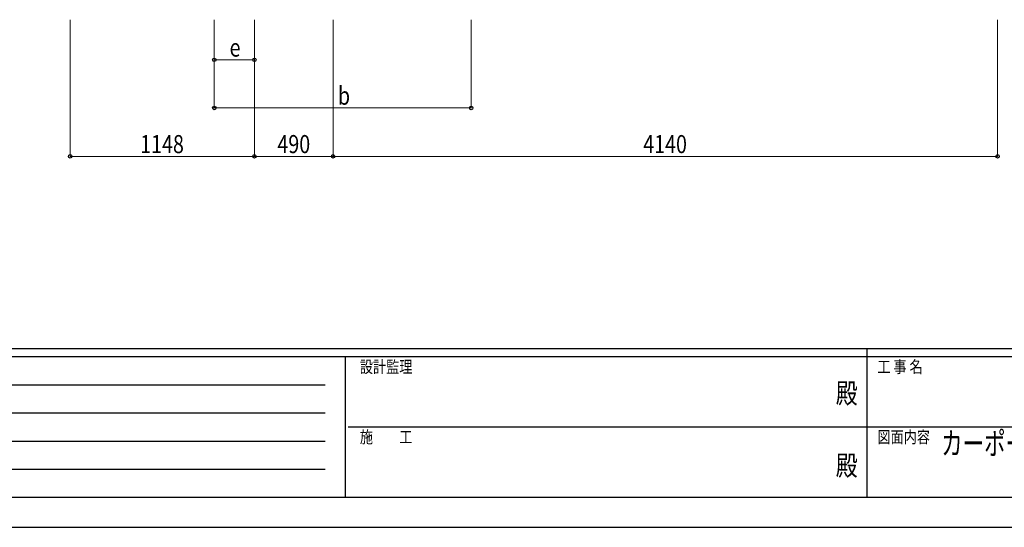
# Model space of a CAD drawing. Units: millimetres. Extents: x 0 to 21025, y 0 to 14850.
# Drawn here: x 5223 to 11357, y 0 to 3163 of the extents above; entities that cross this region are included whole.
import ezdxf
from ezdxf.enums import TextEntityAlignment as Align

# ---------------------------------------------------------------- set-up
doc = ezdxf.new("R2010")
doc.units = ezdxf.units.MM
for name, color, linetype, lineweight in [('USER1', 3, 'Continuous', 13), ('YKK_D', 6, 'Continuous', 13), ('YKK_ZWAK', 7, 'Continuous', 30)]:
    doc.layers.add(name, color=color, linetype=linetype, lineweight=lineweight)
doc.styles.add('text-b', font='extslim2.shx', dxfattribs={"width": 0.8, "bigfont": 'extfont2.shx'})

msp = doc.modelspace()

# ---------------------------------------------------------------- linework, layer by layer
at = {"layer": 'YKK_D'}
for p, q in [((5536.8, 3161.2), (5536.8, 2310.2)), ((6435, 3162.6), (6435, 2911.6)), ((6435, 3162.6), (6435, 2611.6)), ((6685, 3162.6), (6685, 2911.6)), ((6685, 3161.2), (6685, 2310.2)), ((6685, 3161.2), (6685, 2310.2)), ((7175, 3161.2), (7175, 2310.2)), ((7175, 3161.2), (7175, 2310.2)), ((8035, 3162.6), (8035, 2611.6)), ((11314.7, 3161.2), (11314.7, 2310.2)), ((6685, 2912.6), (6435, 2912.6)), ((6435, 2612.6), (8035, 2612.6)), ((5536.8, 2311.2), (6685, 2311.2)), ((7175, 2311.2), (6685, 2311.2)), ((7175, 2311.2), (11314.7, 2311.2))]:
    msp.add_line(p, q, dxfattribs=at)
at = {"layer": 'YKK_D', "linetype": 'ByBlock', "lineweight": -2}
for centre in [(6435, 2912.6), (6685, 2912.6), (6435, 2612.6), (8035, 2612.6), (5536.8, 2311.2), (6685, 2311.2), (6685, 2311.2), (7175, 2311.2), (7175, 2311.2), (11314.7, 2311.2)]:
    msp.add_circle(centre, 10.6, dxfattribs=at)
at = {"layer": 'YKK_ZWAK'}
for p, q in [((20250, 1112.5), (750, 1112.5)), ((10500, 1112.5), (10500, 187.5)), ((7250, 1062.5), (750, 1062.5)), ((7250, 1062.5), (7250, 187.5)), ((10500, 1062.5), (7250, 1062.5)), ((13750, 1062.5), (10500, 1062.5)), ((856.3, 887.5), (7125, 887.5)), ((856.3, 712.5), (7125, 712.5)), ((7268.8, 625), (10500, 625)), ((10500, 625), (13750, 625)), ((856.3, 537.5), (7125, 537.5)), ((856.3, 362.5), (7125, 362.5)), ((750, 187.5), (7250, 187.5)), ((7250, 187.5), (10500, 187.5)), ((10500, 187.5), (13750, 187.5)), ((0, 0), (21025, 0))]:
    msp.add_line(p, q, dxfattribs=at)
msp.add_point((10500, 187.5), dxfattribs=at)

# ---------------------------------------------------------------- texts
at = {"layer": 'USER1', "style": 'text-b', "width": 0.7}
msp.add_text('カーポート エフルージュ FIRST EX 600タイプ', height=140, dxfattribs=at).set_placement((10963.1, 452.9))
at = {"layer": 'YKK_D', "style": 'text-b', "width": 0.8}
for s, p in [('e', (6530, 2932.6)), ('b', (7205, 2632.6)), ('1148', (5972.9, 2331.2)), ('490', (6828, 2331.2)), ('4140', (9106.9, 2331.2))]:
    msp.add_text(s, height=112.5, dxfattribs=at).set_placement(p)
at = {"layer": 'YKK_ZWAK', "style": 'text-b', "width": 0.8}
for s, p in [('設計監理', (7341.7, 962.5)), ('工 事 名', (10565.7, 962.5)), ('施\u3000\u3000工', (7341.7, 525)), ('図面内容', (10565.7, 525))]:
    msp.add_text(s, height=75, dxfattribs=at).set_placement(p)
for p in [(10375, 818.8), (10375, 368.8)]:
    msp.add_text('殿', height=125, dxfattribs=at).set_placement(p, align=Align.MIDDLE)

doc.saveas('drawing.dxf')
